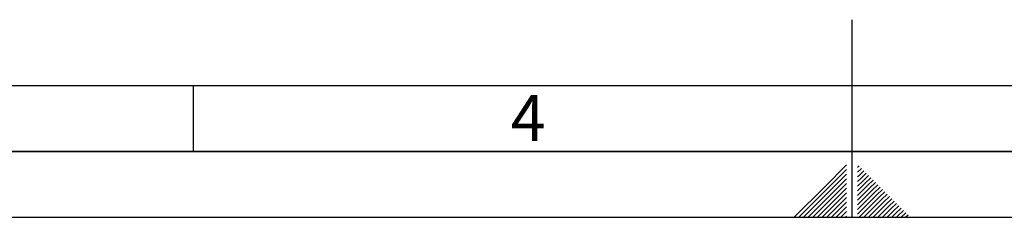
# Paper-space layout 'Blatt1' of a CAD drawing. Units: millimetres. Extents: x 0 to 6300, y 0 to 4455.
# Drawn here: x 2202 to 3323, y 0 to 225 of the extents above; entities that cross this region are included whole.
import ezdxf

# ---------------------------------------------------------------- set-up
doc = ezdxf.new("R2010")
doc.units = ezdxf.units.MM
doc.layers.add('61', color=7, linetype='Continuous')
doc.layers.add('62', color=7, linetype='Continuous')
doc.styles.add('SLDTEXTSTYLE0', font='TXT', dxfattribs={"width": 0.75})

psp = doc.layouts.new('Blatt1')

# ---------------------------------------------------------------- linework, layer by layer
at = {"layer": '61', "color": 7, "linetype": 'Continuous', "ltscale": 15}
psp.add_line((150, 150), (3420, 150), dxfattribs=at)
at = {"layer": '61', "color": 7, "linetype": 'Continuous', "lineweight": 35, "ltscale": 15}
psp.add_line((75, 75), (6225, 75), dxfattribs=at)
at = {"layer": '61', "ltscale": 15}
psp.add_line((0, 0), (6300, 0), dxfattribs=at)
at = {"layer": '62', "color": 7, "linetype": 'Continuous', "ltscale": 15}
for p, q in [((3150, 0), (3150, 225)), ((2400, 150), (2400, 75)), ((3143.7, 59.62), (3118.78, 34.71)), ((3157.99, 58.3), (3156.3, 56.61)), ((3143.7, 54.32), (3121.43, 32.05)), ((3143.7, 49.02), (3124.09, 29.4)), ((3160.65, 55.65), (3156.3, 51.31)), ((3157.11, 46.82), (3156.3, 46)), ((3163.3, 53), (3157.11, 46.82)), ((3165.95, 50.35), (3159.76, 44.16)), ((3168.6, 47.7), (3162.42, 41.51)), ((3171.25, 45.05), (3165.07, 38.86)), ((3118.78, 34.71), (3084.08, 0)), ((3143.7, 43.71), (3126.74, 26.75)), ((3143.7, 38.41), (3129.39, 24.1)), ((3159.76, 44.16), (3156.3, 40.7)), ((3162.42, 41.51), (3156.3, 35.4)), ((3165.07, 38.86), (3156.3, 30.09)), ((3167.72, 36.21), (3156.3, 24.79)), ((3173.91, 42.39), (3167.72, 36.21)), ((3176.56, 39.74), (3170.37, 33.56)), ((3179.21, 37.09), (3173.02, 30.91)), ((3181.86, 34.44), (3175.68, 28.26)), ((3121.43, 32.05), (3089.38, 0)), ((3124.09, 29.4), (3094.68, 0)), ((3126.74, 26.75), (3099.99, 0)), ((3129.39, 24.1), (3105.29, 0)), ((3143.7, 33.11), (3132.04, 21.45)), ((3143.7, 27.8), (3134.69, 18.8)), ((3143.7, 22.5), (3137.34, 16.15)), ((3170.37, 33.56), (3156.3, 19.49)), ((3173.02, 30.91), (3156.3, 14.18)), ((3175.68, 28.26), (3156.3, 8.88)), ((3178.33, 25.6), (3156.3, 3.58)), ((3180.98, 22.95), (3158.03, 0)), ((3184.51, 31.79), (3178.33, 25.6)), ((3187.16, 29.14), (3180.98, 22.95)), ((3189.81, 26.49), (3183.63, 20.3)), ((3192.47, 23.83), (3186.28, 17.65)), ((3132.04, 21.45), (3110.59, 0)), ((3134.69, 18.8), (3115.9, 0)), ((3137.34, 16.15), (3121.2, 0)), ((3140, 13.49), (3126.5, 0)), ((3143.7, 17.2), (3140, 13.49)), ((3143.7, 11.89), (3142.65, 10.84)), ((3183.63, 20.3), (3163.33, 0)), ((3186.28, 17.65), (3168.63, 0)), ((3188.93, 15), (3173.94, 0)), ((3191.59, 12.35), (3179.24, 0)), ((3195.12, 21.18), (3188.93, 15)), ((3197.77, 18.53), (3191.59, 12.35)), ((3200.42, 15.88), (3194.24, 9.69)), ((3203.07, 13.23), (3196.89, 7.04)), ((3142.65, 10.84), (3131.8, 0)), ((3143.7, 6.59), (3137.11, 0)), ((3143.7, 1.29), (3142.41, 0)), ((3194.24, 9.69), (3184.54, 0)), ((3196.89, 7.04), (3189.85, 0)), ((3199.54, 4.39), (3195.15, 0)), ((3205.72, 10.57), (3199.54, 4.39)), ((3202.19, 1.74), (3200.45, 0)), ((3208.38, 7.92), (3202.19, 1.74)), ((3211.03, 5.27), (3205.76, 0)), ((3213.68, 2.62), (3211.06, 0))]:
    psp.add_line(p, q, dxfattribs=at)

# ---------------------------------------------------------------- texts
at = {"layer": '62', "ltscale": 15, "insert": (2781.15, 139.34), "char_height": 52.5, "attachment_point": 2, "style": 'SLDTEXTSTYLE0'}
psp.add_mtext('4', dxfattribs=at)

doc.saveas('drawing.dxf')
